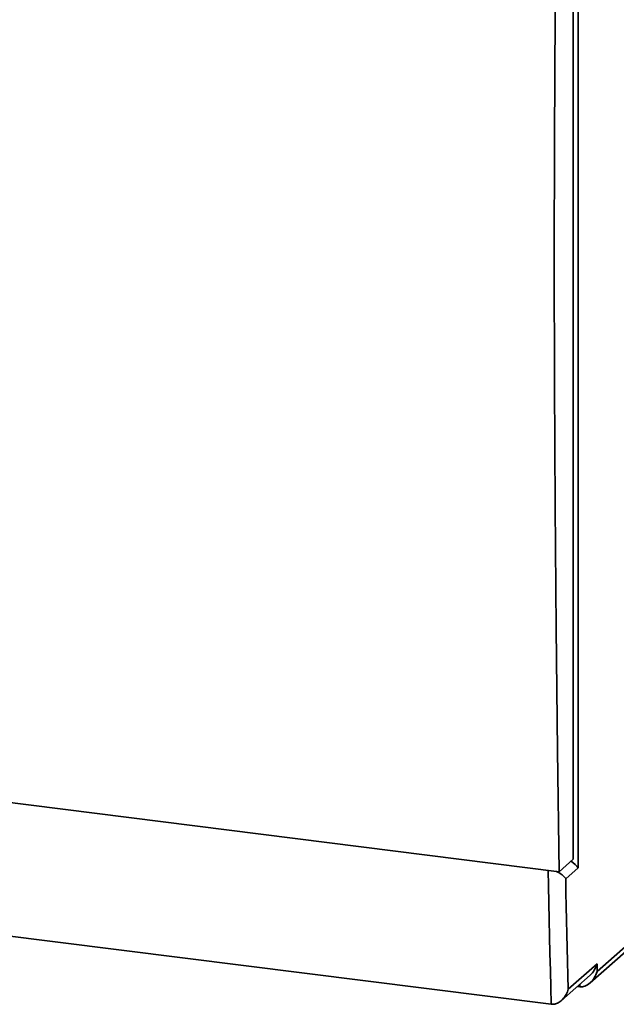
# Paper-space layout 'Blatt1' of a CAD drawing. Units: millimetres. Extents: x 0 to 6300, y 0 to 4455.
# Drawn here: x 4287 to 4509, y 2378 to 2744 of the extents above; entities that cross this region are included whole.
import ezdxf

# ---------------------------------------------------------------- set-up
doc = ezdxf.new("R2010")
doc.units = ezdxf.units.MM

psp = doc.layouts.new('Blatt1')

# ---------------------------------------------------------------- linework, layer by layer
at = {"color": 7, "linetype": 'Continuous', "lineweight": 35, "ltscale": 15}
for p, q in [((4494.32, 2895.89), (4494.32, 2429.19)), ((4492.55, 2889.61), (4492.55, 2432.35)), ((4066.31, 2480.71), (4487.25, 2427.67)), ((4492.55, 2432.35), (4487.25, 2427.67)), ((4072.76, 2430.29), (4484.34, 2378.44)), ((4494.32, 2429.19), (4489.71, 2425.13)), ((4498.77, 2386.38), (4533.09, 2416.65)), ((4501.39, 2390.65), (4533.21, 2418.71)), ((4490.67, 2384.02), (4501.39, 2393.48)), ((4501.39, 2393.48), (4501.39, 2390.65)), ((4488.14, 2379.84), (4498.77, 2389.21)), ((4494.08, 2385.07), (4494.95, 2384.96)), ((4494.95, 2384.96), (4494.95, 2385.84))]:
    psp.add_line(p, q, dxfattribs=at)
at = {"color": 7, "linetype": 'Continuous', "lineweight": 35, "ltscale": 15, "flags": 128}
for points in [[(4487.25, 2427.67), (4486.61, 2472.82), (4486.12, 2518.1), (4485.77, 2563.52), (4485.55, 2609.07), (4485.48, 2654.74), (4485.55, 2700.55), (4485.77, 2746.47), (4486.12, 2792.51), (4486.61, 2838.67), (4487.25, 2884.93)], [(4484.34, 2378.44), (4484.18, 2384.72), (4484.02, 2391), (4483.87, 2397.29), (4483.72, 2403.58), (4483.58, 2409.87), (4483.43, 2416.17), (4483.3, 2422.47), (4483.17, 2428.19)], [(4489.71, 2425.13), (4489.82, 2419.98), (4489.93, 2414.83), (4490.05, 2409.69), (4490.17, 2404.55), (4490.29, 2399.42), (4490.42, 2394.28), (4490.54, 2389.15), (4490.67, 2384.02)]]:
    psp.add_lwpolyline(points, dxfattribs=at)
at = {"color": 7, "linetype": 'Continuous', "lineweight": 35, "ltscale": 225}
for centre, major_axis, ratio, start_param, end_param in [((4489.64, 2429.78), (4.89, -2.21), 0.476834, 0.573383, 1.358781), ((4496.72, 2391.24), (2.71, 6.01), 0.699056, 3.353608, 4.924405), ((4496.72, 2394.06), (2.71, 6.01), 0.699056, 4.139006, 4.924405)]:
    psp.add_ellipse(centre, major_axis=major_axis, ratio=ratio, start_param=start_param, end_param=end_param, dxfattribs=at)
at = {"color": 7, "linetype": 'Continuous', "lineweight": 35, "ltscale": 15}
for points, knots in [([(4489.71, 2425.13), (4489.71, 2425.13), (4489.49, 2425.48), (4488.83, 2426.23), (4487.65, 2427.17), (4486.61, 2427.65), (4486.32, 2427.79)], [0, 0, 0, 0, 0.002267, 0.405744, 0.832989, 1, 1, 1, 1]), ([(4490.67, 2384.02), (4490.67, 2384.02), (4490.49, 2383.34), (4489.93, 2381.93), (4488.64, 2380.16), (4487.1, 2379), (4485.65, 2378.41), (4484.78, 2378.43), (4484.34, 2378.44)], [0, 0, 0, 0, 0.001519, 0.240313, 0.509546, 0.709423, 0.854402, 1, 1, 1, 1])]:
    psp.add_open_spline(points, degree=3, knots=knots, dxfattribs=at)

doc.saveas('drawing.dxf')
